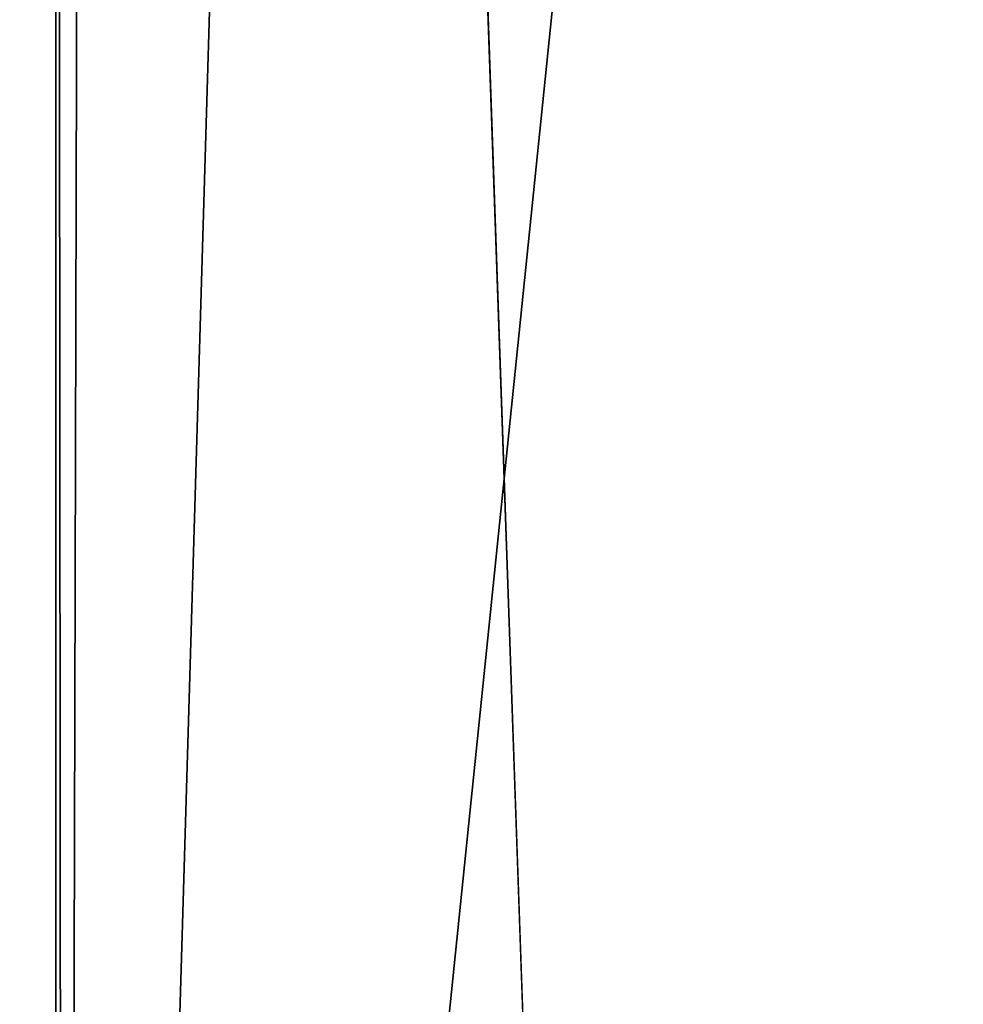
# Model space of a CAD drawing. Extents: x -0.243 to 0.22, y -0.051 to 0.189.
# Drawn here: x -0.215 to -0.204, y 0.025 to 0.037 of the extents above; entities that cross this region are included whole.
import ezdxf

# ---------------------------------------------------------------- set-up
doc = ezdxf.new("R2010")
doc.units = 0
doc.header["$MEASUREMENT"] = 0
doc.layers.get('0').update_dxf_attribs({"linetype": 'CONTINUOUS'})

msp = doc.modelspace()

# ---------------------------------------------------------------- linework, layer by layer
for points in [[(-0.226651, -0.027396, 0.007949), (-0.224837, 0.092743, 0.534869), (-0.038574, 0.100069, 0.567004)], [(0.197318, -0.028927, 0.001231), (-0.226651, -0.027396, 0.007949), (-0.038574, 0.100069, 0.567004)], [(0.191643, -0.022234, 0.030767), (0.177639, 0.091023, 0.527505), (-0.211666, 0.08899, 0.518587)], [(-0.211666, 0.08899, 0.518587), (-0.214657, 0.087274, 0.511062), (-0.214944, -0.021775, 0.032776)], [(-0.211666, 0.08899, 0.518587), (-0.214944, -0.021775, 0.032776), (-0.20769, -0.025014, 0.018573)], [(0.191643, -0.022234, 0.030767), (-0.211666, 0.08899, 0.518587), (-0.20769, -0.025014, 0.018573)], [(-0.203933, 0.087515, 0.509345), (-0.203933, -0.021272, 0.03221), (-0.21504, -0.020712, 0.034665)], [(-0.203933, 0.087515, 0.509345), (-0.21504, -0.020712, 0.034665), (-0.21504, 0.086956, 0.506889)], [(-0.214657, 0.087274, 0.511062), (-0.21504, 0.086354, 0.507026), (-0.214944, -0.021775, 0.032776)], [(-0.21504, -0.021313, 0.034802), (-0.21504, 0.086354, 0.507026), (-0.21504, 0.086956, 0.506889)], [(-0.21504, -0.021313, 0.034802), (-0.21504, 0.086956, 0.506889), (-0.21504, -0.020712, 0.034665)], [(-0.21504, 0.086354, 0.507026), (-0.21504, -0.021313, 0.034802), (-0.214944, -0.021775, 0.032776)], [(-0.232331, 0.073278, 0.523166), (-0.232442, 0.07275, 0.520848), (-0.202185, 0.036193, 0.36051)], [(-0.232331, 0.073278, 0.523166), (-0.202185, 0.036193, 0.36051), (-0.202185, 0.068842, 0.503708)], [(-0.202185, -0.035805, 0.044734), (-0.202185, 0.036193, 0.36051), (-0.232442, 0.07275, 0.520848)], [(-0.202113, -0.036241, 0.042821), (-0.202185, -0.035805, 0.044734), (-0.232442, 0.07275, 0.520848)], [(-0.202113, -0.036241, 0.042821), (-0.232442, 0.07275, 0.520848), (-0.227521, -0.043491, 0.011025)]]:
    msp.add_3dface(points)

doc.saveas('drawing.dxf')
